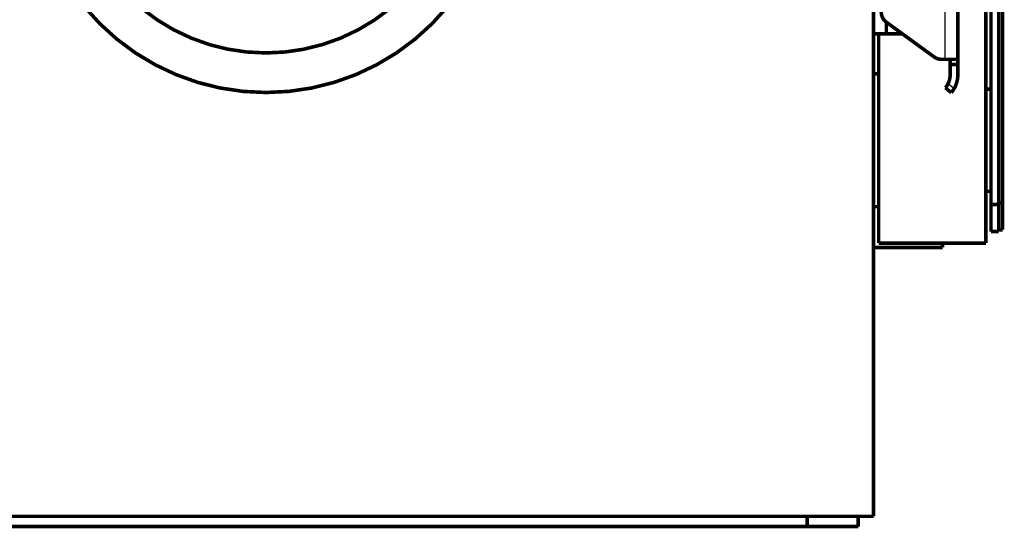
# Model space of a CAD drawing. Extents: x 396 to 2039, y 59 to 1687.
# Drawn here: x 1638 to 1831, y 1406 to 1506 of the extents above; entities that cross this region are included whole.
import ezdxf

# ---------------------------------------------------------------- set-up
doc = ezdxf.new("R2010")
doc.units = 0
doc.header["$MEASUREMENT"] = 0
doc.layers.add('3', color=7, linetype='CONTINUOUS')

msp = doc.modelspace()

# ---------------------------------------------------------------- linework, layer by layer
at = {"layer": '3', "color": 3, "linetype": 'CONTINUOUS'}
for p, q in [((1819.18, 1498.1994), (1819.18, 1547.1941)), ((1819.7896, 1493.4759), (1820.9658, 1492.489))]:
    msp.add_line(p, q, dxfattribs=at)
at = {"layer": '3', "color": 40, "linetype": 'CONTINUOUS', "const_width": 0.7}
for points in [[(1805.18, 1408.6994), (1805.18, 1592.6994)], [(1821.68, 1546.1994), (1821.68, 1498.1994)], [(1830.43, 1470.1006), (1830.43, 1517.8814)], [(1827.18, 1462.2021), (1827.18, 1515.7636)], [(1828.18, 1515.9112), (1828.18, 1469.7506)], [(1829.68, 1469.7506), (1829.68, 1516.6189)], [(1807.68, 1505.4724), (1807.68, 1503.1994)], [(1807.7095, 1505.4506), (1817.0225, 1498.6775)], [(1807.68, 1503.1994), (1805.18, 1503.1994)], [(1806.18, 1503.1994), (1806.18, 1462.2021)], [(1807.68, 1503.1994), (1810.8051, 1503.1994)], [(1678.43, 1500.2427), (1678.43, 1500.5034)], [(1678.63, 1500.4633), (1678.63, 1500.2075)], [(1818.4929, 1498.1994), (1819.18, 1498.1994)], [(1821.68, 1498.1994), (1819.18, 1498.1994)], [(1820.18, 1497.1994), (1820.18, 1498.1994)], [(1821.68, 1498.1994), (1821.68, 1497.1994)], [(1820.18, 1495.1994), (1820.18, 1497.1994)], [(1821.68, 1497.1994), (1820.18, 1497.1994)], [(1821.68, 1497.1994), (1821.68, 1495.1994)], [(1806.18, 1495.3493), (1805.18, 1495.3493)], [(1820.3932, 1491.664), (1819.2442, 1492.6282)], [(1828.1799, 1492.3493), (1827.18, 1492.3493)], [(1827.18, 1472.3493), (1828.1799, 1472.3493)], [(1805.18, 1469.3493), (1806.1799, 1469.3493)], [(1828.18, 1469.7506), (1828.18, 1464.4785)], [(1828.18, 1469.7506), (1829.68, 1469.7506)], [(1829.68, 1470.1006), (1830.43, 1470.1006)], [(1829.68, 1464.4785), (1829.68, 1469.7506)], [(1830.43, 1464.8285), (1830.43, 1470.1006)], [(1828.18, 1464.4785), (1829.68, 1464.4785)], [(1829.68, 1464.8285), (1830.43, 1464.8285)], [(1805.18, 1461.3494), (1818.68, 1461.3494)], [(1806.18, 1462.2021), (1827.18, 1462.2021)], [(1818.68, 1461.3494), (1818.68, 1462.2021)], [(1792.18, 1408.6994), (1258.18, 1408.6994)], [(1802.18, 1408.6994), (1792.18, 1408.6994)], [(1792.18, 1408.6994), (1792.18, 1406.6994)], [(1802.18, 1406.6994), (1802.18, 1408.6994)], [(1802.18, 1408.6994), (1805.18, 1408.6994)], [(1258.18, 1406.6994), (1792.18, 1406.6994)], [(1792.18, 1406.6994), (1802.18, 1406.6994)]]:
    msp.add_lwpolyline(points, dxfattribs=at)
for points in [[(1732.18, 1537.6994, 1), (1640.18, 1537.6994, 1), (1732.18, 1537.6994)], [(1724.43, 1537.6994, 1), (1647.93, 1537.6994, 1), (1724.43, 1537.6994)], [(1806.68, 1507.4724, 0.23995244), (1807.7095, 1505.4506)], [(1817.0225, 1498.6775, 0.15850688), (1818.4929, 1498.1994)], [(1820.1695, 1498.1994, 0.001046991), (1820.18, 1498.1994)], [(1819.7896, 1493.4759, 0.11182552), (1820.18, 1495.1994)], [(1820.9658, 1492.489, 0.12954154), (1821.68, 1495.1994)], [(1819.2442, 1492.6282, 0.063254224), (1819.7896, 1493.4759)], [(1820.3932, 1491.664, 0.045740644), (1820.9658, 1492.489)], [(1828.1799, 1492.7826), (1828.1797, 1492.7684, -0.007324604), (1828.1791, 1492.7541, -0.007136025), (1828.1781, 1492.7397, -0.007080921), (1828.1766, 1492.7252, -0.007197577), (1828.1747, 1492.7106, -0.00723807), (1828.1724, 1492.696, -0.007257008), (1828.1696, 1492.6812, -0.007254459), (1828.1664, 1492.6665, -0.007279045), (1828.1626, 1492.6516, -0.007269579), (1828.1584, 1492.6368, -0.007274707), (1828.1538, 1492.6219, -0.007246914), (1828.1486, 1492.6069, -0.007233224), (1828.1429, 1492.592, -0.00719948), (1828.1368, 1492.5771, -0.0071888), (1828.1301, 1492.5622, -0.007117529), (1828.123, 1492.5474, -0.007034807), (1828.1153, 1492.5325, -0.007036687), (1828.1072, 1492.5178, -0.007134462), (1828.0985, 1492.503, -0.006848937), (1828.0893, 1492.4884, -0.006327846), (1828.0797, 1492.474, -0.006932943), (1828.0694, 1492.4595, -0.008198606), (1828.0583, 1492.4447, -0.006087604), (1828.0475, 1492.431, -0.001998299), (1828.0376, 1492.4186, -0.00853944), (1828.0237, 1492.403, -0.014316846), (1828.0009, 1492.3796, -0.00676828), (1827.9702, 1492.3493, -0.003511536)]]:
    msp.add_lwpolyline(points, format="xyb", dxfattribs=at)

doc.saveas('drawing.dxf')
